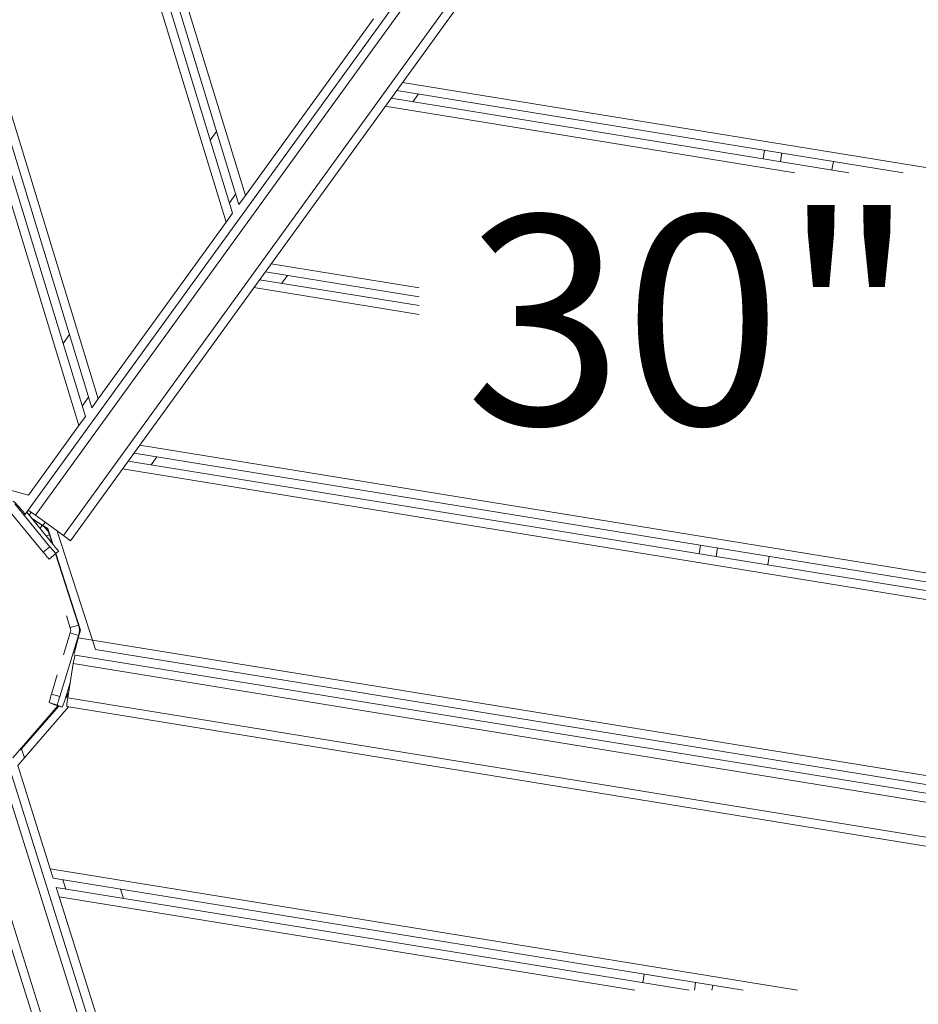
# Model space of a CAD drawing. Extents: x -5195 to -4107, y -15 to 689.
# Drawn here: x -4932 to -4906, y 317 to 345 of the extents above; entities that cross this region are included whole.
import ezdxf

# ---------------------------------------------------------------- set-up
doc = ezdxf.new("R2010")
doc.units = 0
doc.header["$LTSCALE"] = 32
doc.header["$MEASUREMENT"] = 0
doc.layers.get('0').update_dxf_attribs({"color": 2, "linetype": 'CONTINUOUS'})
doc.layers.add('DIM', color=4, linetype='CONTINUOUS')
doc.styles.add('ROMAND', font='romand.shx', dxfattribs={"height": 6})

msp = doc.modelspace()

# ---------------------------------------------------------------- linework, layer by layer
at = {"color": 0, "linetype": 'Continuous', "lineweight": 0}
for p, q in [((-4908.549, 362.507), (-4931.464, 330.848)), ((-4931.261, 330.701), (-4908.441, 362.231)), ((-4907.907, 361.263), (-4930.451, 330.115)), ((-4930.249, 329.968), (-4907.739, 361.068)), ((-4936.339, 353.999), (-4930.01, 333.283)), ((-4929.826, 333.537), (-4936.078, 353.999)), ((-4935.816, 353.999), (-4929.642, 333.791)), ((-4929.458, 334.045), (-4935.555, 353.999)), ((-4930.327, 353.999), (-4925.782, 339.124)), ((-4925.598, 339.378), (-4930.065, 353.999)), ((-4929.804, 353.999), (-4925.414, 339.632)), ((-4925.23, 339.886), (-4929.542, 353.999)), ((-4925.23, 339.886), (-4921.554, 344.966)), ((-4904.777, 340.544), (-4920.719, 343.135)), ((-4907.895, 340.544), (-4921.047, 342.682)), ((-4920.883, 342.908), (-4906.336, 340.544)), ((-4920.425, 342.581), (-4920.262, 342.807)), ((-4921.211, 342.455), (-4909.453, 340.544)), ((-4926.056, 341.731), (-4926.239, 341.477)), ((-4910.356, 340.944), (-4910.316, 341.191)), ((-4909.822, 341.111), (-4909.862, 340.864)), ((-4908.382, 340.624), (-4908.342, 340.87)), ((-4925.69, 339.678), (-4925.506, 339.932)), ((-4925.23, 339.886), (-4925.414, 339.632)), ((-4925.598, 339.378), (-4925.782, 339.124)), ((-4929.458, 334.045), (-4925.782, 339.124)), ((-4920.242, 337.232), (-4924.491, 337.923)), ((-4924.656, 337.696), (-4920.242, 336.979)), ((-4924.181, 337.366), (-4924.018, 337.592)), ((-4920.242, 336.725), (-4924.82, 337.469)), ((-4924.984, 337.243), (-4920.242, 336.472)), ((-4930.283, 335.89), (-4930.467, 335.636)), ((-4929.917, 333.837), (-4929.734, 334.091)), ((-4929.458, 334.045), (-4929.642, 333.791)), ((-4929.826, 333.537), (-4930.01, 333.283)), ((-4931.463, 331.275), (-4930.01, 333.283)), ((-4928.428, 332.484), (-4895.151, 327.076)), ((-4895.235, 327.343), (-4928.264, 332.71)), ((-4895.068, 326.809), (-4928.592, 332.257)), ((-4927.938, 332.151), (-4927.774, 332.377)), ((-4933.745, 331.915), (-4931.463, 331.275)), ((-4928.756, 332.03), (-4894.984, 326.542)), ((-4932.048, 330.871), (-4931.036, 329.635)), ((-4930.843, 329.794), (-4931.855, 331.03)), ((-4931.464, 330.848), (-4931.564, 330.709)), ((-4931.508, 330.786), (-4930.748, 329.857)), ((-4931.261, 330.701), (-4931.464, 330.848)), ((-4931.443, 330.706), (-4931.383, 330.789)), ((-4931.07, 330.41), (-4931.339, 330.579)), ((-4930.451, 330.115), (-4931.261, 330.701)), ((-4930.978, 330.496), (-4931.045, 330.403)), ((-4931.127, 330.32), (-4931.07, 330.41)), ((-4931.045, 330.403), (-4930.904, 330.314)), ((-4930.899, 330.281), (-4931.03, 330.382)), ((-4930.904, 330.314), (-4930.762, 329.875)), ((-4930.631, 330.245), (-4929.617, 327.105)), ((-4930.86, 330.14), (-4930.955, 330.11)), ((-4930.844, 330.128), (-4930.86, 330.14)), ((-4930.782, 329.899), (-4930.86, 330.14)), ((-4930.249, 329.968), (-4930.451, 330.115)), ((-4930.843, 329.794), (-4931.036, 329.635)), ((-4930.6, 329.666), (-4930.674, 329.599)), ((-4912.2, 329.593), (-4912.16, 329.84)), ((-4911.667, 329.76), (-4911.707, 329.513)), ((-4930.867, 329.44), (-4930.674, 329.599)), ((-4930.022, 327.544), (-4930.683, 329.591)), ((-4930.673, 329.599), (-4929.961, 327.394)), ((-4910.226, 329.272), (-4910.186, 329.519)), ((-4930.37, 327.808), (-4930.259, 327.467)), ((-4930.259, 327.467), (-4930.252, 327.47)), ((-4930.252, 327.47), (-4930.022, 327.544)), ((-4929.961, 327.394), (-4930.029, 327.172)), ((-4930.022, 327.544), (-4930.004, 327.528)), ((-4929.999, 327.427), (-4929.999, 327.427)), ((-4930.562, 325.487), (-4930.02, 327.243)), ((-4930.258, 327.317), (-4930.452, 326.69)), ((-4930.258, 327.317), (-4930.02, 327.243)), ((-4930.029, 327.172), (-4929.617, 327.105)), ((-4930.01, 327.234), (-4930.02, 327.243)), ((-4929.531, 326.837), (-4929.617, 327.105)), ((-4896.366, 321.701), (-4929.617, 327.105)), ((-4929.531, 326.837), (-4896.559, 321.479)), ((-4930.119, 326.68), (-4930.158, 326.686)), ((-4895.488, 321.052), (-4930.119, 326.68)), ((-4930.332, 325.448), (-4930.172, 326.435)), ((-4930.172, 326.435), (-4895.502, 320.801)), ((-4930.631, 326.111), (-4930.8, 325.561)), ((-4930.261, 325.885), (-4930.406, 325.416)), ((-4930.562, 325.487), (-4930.8, 325.561)), ((-4930.33, 325.519), (-4930.399, 325.439)), ((-4930.383, 325.49), (-4930.312, 325.573)), ((-4895.662, 319.814), (-4930.332, 325.448)), ((-4930.321, 325.517), (-4930.33, 325.519)), ((-4931.91, 323.726), (-4930.614, 325.224)), ((-4930.313, 325.192), (-4931.77, 323.508)), ((-4930.591, 325.216), (-4931.657, 323.986)), ((-4930.865, 325.314), (-4930.627, 325.24)), ((-4930.727, 325.258), (-4930.865, 325.314)), ((-4930.489, 325.185), (-4930.727, 325.258)), ((-4930.488, 325.185), (-4930.727, 325.258)), ((-4930.627, 325.24), (-4930.489, 325.185)), ((-4930.36, 325.199), (-4895.728, 319.571)), ((-4931.657, 323.986), (-4931.577, 323.732)), ((-4932.279, 323.464), (-4920.632, 286.423)), ((-4920.444, 286.66), (-4932.037, 323.53)), ((-4931.77, 323.508), (-4930.835, 320.535)), ((-4921.471, 285.757), (-4933.233, 323.164)), ((-4933.468, 323.08), (-4921.705, 285.67)), ((-4930.751, 320.268), (-4930.835, 320.535)), ((-4909.37, 317.047), (-4930.835, 320.535)), ((-4930.751, 320.268), (-4910.929, 317.047)), ((-4930.473, 320.223), (-4930.39, 319.956)), ((-4930.582, 319.734), (-4930.666, 320.001)), ((-4912.488, 317.047), (-4930.666, 320.001)), ((-4928.732, 319.687), (-4928.816, 319.954)), ((-4930.582, 319.734), (-4928.903, 314.396)), ((-4930.582, 319.734), (-4914.046, 317.047)), ((-4913.779, 317.51), (-4913.819, 317.263)), ((-4912.334, 317.047), (-4912.298, 317.27)), ((-4911.805, 317.189), (-4911.828, 317.047))]:
    msp.add_line(p, q, dxfattribs=at)
at = {"color": 0, "linetype": 'Continuous', "lineweight": 0, "extrusion": (1.07464e-16, -1.17145e-16, -1)}
msp.add_ellipse((-4930.832, 329.792), major_axis=(0.159, -0.193), ratio=0.02844, start_param=-0.001573, end_param=1.60413, dxfattribs=at)
at = {"color": 0, "linetype": 'Continuous', "lineweight": 0, "extrusion": (-4.34175e-17, -2.41936e-16, -1)}
msp.add_ellipse((-4930.759, 329.859), major_axis=(0.159, -0.193), ratio=0.02844, start_param=-1.537463, end_param=-0.001573, dxfattribs=at)
at = {"color": 0, "linetype": 'Continuous', "lineweight": 0}
for centre, major_axis, ratio, start_param, end_param in [((-4931.025, 329.633), (0.159, -0.193), 0.02844, -1.60413, 0), ((-4930.159, 326.433), (-0.04, -0.247), 0.052408, -3.141593, -1.570796), ((-4930.792, 325.553), (-0.074, -0.239), 0.042387, -1.591798, -0.003548), ((-4930.319, 325.446), (-0.04, -0.247), 0.052408, -1.570796, 0), ((-4930.654, 325.497), (-0.074, -0.239), 0.042387, -0.003548, 0)]:
    msp.add_ellipse(centre, major_axis=major_axis, ratio=ratio, start_param=start_param, end_param=end_param, dxfattribs=at)
at = {"color": 0, "linetype": 'Continuous', "lineweight": 0, "extrusion": (2.75848e-17, 6.86482e-17, -1)}
msp.add_ellipse((-4930.553, 325.479), major_axis=(-0.074, -0.239), ratio=0.042387, start_param=0.003548, end_param=1.591798, dxfattribs=at)
at = {"color": 0, "linetype": 'Continuous', "lineweight": 0, "extrusion": (5.5926e-17, 5.90018e-17, -1)}
msp.add_ellipse((-4930.415, 325.424), major_axis=(-0.074, -0.239), ratio=0.042387, start_param=-1.549795, end_param=0.003548, dxfattribs=at)
at = {"color": 0, "linetype": 'Continuous', "lineweight": 0}
for points, knots in [([(-4931.565, 330.709), (-4931.562, 330.72), (-4931.569, 330.739), (-4931.586, 330.764), (-4931.605, 330.793), (-4931.636, 330.831), (-4931.676, 330.876), (-4931.736, 330.942), (-4931.816, 331.023), (-4931.895, 331.104)], [0.063249, 0.063249, 0.063249, 0.063249, 0.448799, 0.448799, 0.448799, 0.897598, 0.897598, 0.897598, 1.570796, 1.570796, 1.570796, 1.570796]), ([(-4931.045, 330.403), (-4931.107, 330.445), (-4931.17, 330.486), (-4931.226, 330.523), (-4931.281, 330.559), (-4931.33, 330.591), (-4931.369, 330.616)], [0, 0, 0, 0, 0.448799, 0.448799, 0.448799, 0.8870471, 0.8870471, 0.8870471, 0.8870471]), ([(-4931.045, 330.403), (-4931.077, 330.423), (-4931.109, 330.442), (-4931.138, 330.46), (-4931.167, 330.477), (-4931.193, 330.492), (-4931.213, 330.504), (-4931.225, 330.51), (-4931.235, 330.515), (-4931.243, 330.519)], [0, 0, 0, 0, 0.448799, 0.448799, 0.448799, 0.897598, 0.897598, 0.897598, 1.148065, 1.148065, 1.148065, 1.148065]), ([(-4930.154, 326.726), (-4930.153, 326.729), (-4930.152, 326.732), (-4930.15, 326.735), (-4930.139, 326.766), (-4930.125, 326.812), (-4930.109, 326.869), (-4930.085, 326.954), (-4930.057, 327.062), (-4930.029, 327.172)], [0.40172, 0.40172, 0.40172, 0.40172, 0.448799, 0.448799, 0.448799, 0.897598, 0.897598, 0.897598, 1.570796, 1.570796, 1.570796, 1.570796])]:
    msp.add_open_spline(points, degree=3, knots=knots, dxfattribs=at)
for points in [[(-4930.86, 330.14), (-4930.896, 330.251), (-4930.971, 330.348), (-4931.07, 330.41)], [(-4930.899, 330.281), (-4930.896, 330.279), (-4930.894, 330.277), (-4930.891, 330.275)], [(-4930.259, 327.467), (-4930.244, 327.419), (-4930.243, 327.365), (-4930.258, 327.317)], [(-4930.02, 327.243), (-4929.99, 327.34), (-4929.99, 327.447), (-4930.022, 327.544)], [(-4930.33, 325.519), (-4930.326, 325.526), (-4930.322, 325.533), (-4930.317, 325.54)], [(-4931.704, 323.947), (-4931.688, 323.96), (-4931.672, 323.973), (-4931.657, 323.986)]]:
    msp.add_open_spline(points, degree=3, dxfattribs=at)

# ---------------------------------------------------------------- texts
at = {"layer": 'DIM', "insert": (-4918.914, 339.308), "char_height": 6, "attachment_point": 1, "style": 'ROMAND'}
msp.add_mtext_dynamic_manual_height_columns('30"', width=7.69344, gutter_width=30, heights=[0], dxfattribs=at)

doc.saveas('drawing.dxf')
